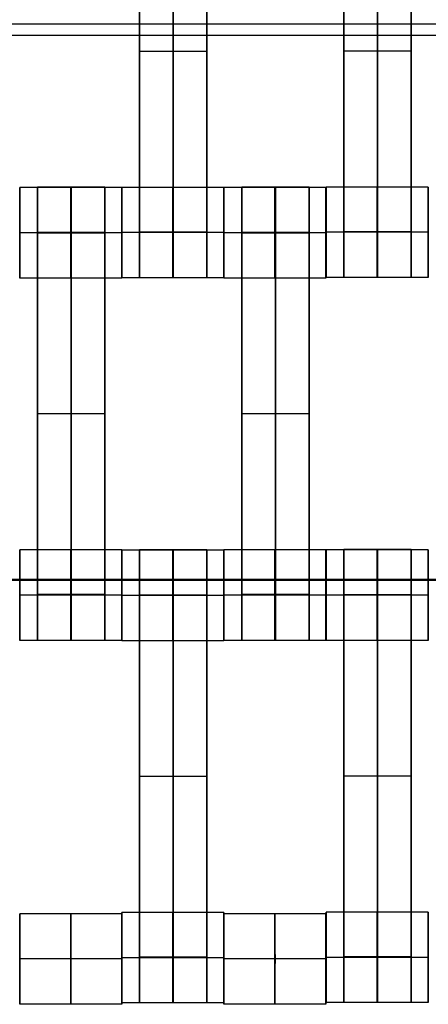
# Model space of a CAD drawing. Units: centimetres. Extents: x 717 to 1257, y 187 to 626.
# Drawn here: x 898 to 907, y 380 to 401 of the extents above; entities that cross this region are included whole.
import ezdxf

# ---------------------------------------------------------------- set-up
doc = ezdxf.new("R2010")
doc.units = ezdxf.units.CM
for name, color, linetype, true_color in [('Gumy', 7, 'Continuous', 0xbf0000), ('Mata', 7, 'Continuous', 0x000000), ('Pudlo', 254, 'Continuous', 0xbebebe)]:
    doc.layers.add(name, color=color, linetype=linetype, true_color=true_color)

msp = doc.modelspace()

# ---------------------------------------------------------------- linework, layer by layer
at = {"layer": 'Gumy'}
msp.add_line((866.172, 401.137, -6.861), (1015.172, 401.137, -6.861), dxfattribs=at)
for points in [[(865.922, 401.387, -7.174), (940.672, 401.387, -7.174), (1015.422, 401.387, -7.174)], [(865.672, 389.137, -11.861), (940.672, 389.137, -11.861), (1015.672, 389.137, -11.861)], [(866.172, 389.137, -6.861), (940.672, 389.137, -6.861), (1015.172, 389.137, -6.861)]]:
    msp.add_open_spline(points, degree=2, dxfattribs=at)
at = {"layer": 'Mata'}
for p, q in [((900.954, 405.782, -17.223), (900.954, 395.782, -17.223)), ((902.439, 405.782, -17.223), (902.439, 395.782, -17.223)), ((905.456, 405.79, -17.223), (905.456, 395.79, -17.223)), ((906.941, 405.79, -17.223), (906.941, 395.79, -17.223)), ((900.954, 400.782, -18.223), (900.954, 400.782, -16.223)), ((902.439, 400.782, -18.223), (902.439, 400.782, -16.223)), ((905.456, 400.79, -18.223), (905.456, 400.79, -16.223)), ((906.941, 400.79, -18.223), (906.941, 400.79, -16.223)), ((898.312, 397.775, -17.22), (898.312, 395.776, -17.22)), ((898.704, 397.782, -17.223), (898.704, 387.782, -17.223)), ((900.189, 397.782, -17.223), (900.189, 387.782, -17.223)), ((900.561, 397.775, -17.221), (900.561, 395.776, -17.221)), ((900.562, 397.781, -17.22), (900.562, 395.782, -17.22)), ((902.811, 397.781, -17.221), (902.811, 395.782, -17.221)), ((902.812, 397.775, -17.22), (902.812, 395.776, -17.22)), ((903.204, 397.782, -17.223), (903.204, 387.782, -17.223)), ((904.689, 397.782, -17.223), (904.689, 387.782, -17.223)), ((905.061, 397.775, -17.221), (905.061, 395.776, -17.221)), ((905.064, 397.789, -17.22), (905.064, 395.79, -17.22)), ((907.313, 397.789, -17.221), (907.313, 395.79, -17.221)), ((898.311, 396.775, -18.22), (898.313, 396.775, -16.22)), ((900.56, 396.775, -18.221), (900.561, 396.775, -16.221)), ((900.561, 396.782, -18.22), (900.563, 396.782, -16.22)), ((902.81, 396.782, -18.221), (902.811, 396.782, -16.221)), ((902.811, 396.775, -18.22), (902.813, 396.775, -16.22)), ((905.06, 396.775, -18.221), (905.061, 396.775, -16.221)), ((905.064, 396.789, -18.22), (905.065, 396.789, -16.22)), ((907.313, 396.789, -18.221), (907.314, 396.789, -16.221)), ((898.704, 392.782, -18.223), (898.704, 392.782, -16.223)), ((900.189, 392.782, -18.223), (900.189, 392.782, -16.223)), ((903.204, 392.782, -18.223), (903.204, 392.782, -16.223)), ((904.689, 392.782, -18.223), (904.689, 392.782, -16.223)), ((898.312, 389.781, -17.22), (898.312, 387.782, -17.22)), ((900.561, 389.781, -17.221), (900.561, 387.782, -17.221)), ((900.562, 389.775, -17.22), (900.562, 387.776, -17.22)), ((900.954, 389.782, -17.223), (900.954, 379.782, -17.223)), ((902.439, 389.782, -17.223), (902.439, 379.782, -17.223)), ((902.811, 389.775, -17.221), (902.811, 387.776, -17.221)), ((902.812, 389.781, -17.22), (902.812, 387.782, -17.22)), ((905.061, 389.781, -17.221), (905.061, 387.782, -17.221)), ((905.064, 389.783, -17.22), (905.064, 387.783, -17.22)), ((905.456, 389.79, -17.223), (905.456, 379.79, -17.223)), ((906.941, 389.79, -17.223), (906.941, 379.79, -17.223)), ((907.313, 389.783, -17.221), (907.313, 387.783, -17.221)), ((898.311, 388.782, -18.22), (898.313, 388.782, -16.22)), ((900.56, 388.782, -18.221), (900.561, 388.782, -16.221)), ((900.561, 388.775, -18.22), (900.563, 388.775, -16.22)), ((902.81, 388.775, -18.221), (902.811, 388.775, -16.221)), ((902.811, 388.782, -18.22), (902.813, 388.782, -16.22)), ((905.06, 388.782, -18.221), (905.061, 388.782, -16.221)), ((905.064, 388.783, -18.22), (905.065, 388.783, -16.22)), ((907.313, 388.783, -18.221), (907.314, 388.783, -16.221)), ((900.954, 384.782, -18.223), (900.954, 384.782, -16.223)), ((902.439, 384.782, -18.223), (902.439, 384.782, -16.223)), ((905.456, 384.79, -18.223), (905.456, 384.79, -16.223)), ((906.941, 384.79, -18.223), (906.941, 384.79, -16.223)), ((900.562, 381.781, -17.22), (900.562, 379.782, -17.22)), ((902.811, 381.781, -17.221), (902.811, 379.782, -17.221)), ((905.064, 381.789, -17.22), (905.064, 379.79, -17.22)), ((907.313, 381.789, -17.221), (907.313, 379.79, -17.221)), ((898.313, 381.752, -17.22), (898.313, 379.753, -17.22)), ((900.561, 381.752, -17.221), (900.561, 379.753, -17.221)), ((902.813, 381.752, -17.22), (902.813, 379.753, -17.22)), ((905.061, 381.752, -17.221), (905.061, 379.753, -17.221)), ((898.312, 380.753, -18.22), (898.313, 380.753, -16.22)), ((900.561, 380.782, -18.22), (900.563, 380.782, -16.22)), ((900.561, 380.753, -18.221), (900.562, 380.753, -16.221)), ((902.81, 380.782, -18.221), (902.811, 380.782, -16.221)), ((902.812, 380.753, -18.22), (902.813, 380.753, -16.22)), ((905.061, 380.753, -18.221), (905.062, 380.753, -16.221)), ((905.064, 380.789, -18.22), (905.065, 380.789, -16.22)), ((907.313, 380.789, -18.221), (907.314, 380.789, -16.221))]:
    msp.add_line(p, q, dxfattribs=at)
for points in [[(900.954, 404.771, -18.223), (900.954, 400.782, -18.223), (900.954, 396.793, -18.223)], [(900.954, 396.793, -16.223), (900.954, 400.782, -16.223), (900.954, 404.771, -16.223)], [(901.696, 404.771, -18.223), (901.696, 400.782, -18.223), (901.696, 396.793, -18.223)], [(901.696, 396.793, -16.223), (901.696, 400.782, -16.223), (901.696, 404.771, -16.223)], [(902.439, 404.771, -18.223), (902.439, 400.782, -18.223), (902.439, 396.793, -18.223)], [(902.439, 396.793, -16.223), (902.439, 400.782, -16.223), (902.439, 404.771, -16.223)], [(905.456, 404.779, -18.223), (905.456, 400.79, -18.223), (905.456, 396.8, -18.223)], [(905.456, 396.8, -16.223), (905.456, 400.79, -16.223), (905.456, 404.779, -16.223)], [(906.199, 404.779, -18.223), (906.199, 400.79, -18.223), (906.199, 396.8, -18.223)], [(906.199, 396.8, -16.223), (906.199, 400.79, -16.223), (906.199, 404.779, -16.223)], [(906.941, 404.779, -18.223), (906.941, 400.79, -18.223), (906.941, 396.8, -18.223)], [(906.941, 396.8, -16.223), (906.941, 400.79, -16.223), (906.941, 404.779, -16.223)], [(902.439, 400.782, -18.223), (901.696, 400.782, -18.223), (900.954, 400.782, -18.223)], [(902.439, 400.782, -16.223), (901.696, 400.782, -16.223), (900.954, 400.782, -16.223)], [(906.941, 400.79, -18.223), (906.199, 400.79, -18.223), (905.456, 400.79, -18.223)], [(906.941, 400.79, -16.223), (906.199, 400.79, -16.223), (905.456, 400.79, -16.223)], [(900.561, 397.775, -17.221), (899.436, 397.775, -17.221), (898.312, 397.775, -17.22)], [(900.189, 397.782, -17.223), (899.446, 397.782, -17.223), (898.704, 397.782, -17.223)], [(902.811, 397.781, -17.221), (901.686, 397.781, -17.221), (900.562, 397.781, -17.22)], [(905.061, 397.775, -17.221), (903.936, 397.775, -17.221), (902.812, 397.775, -17.22)], [(904.689, 397.782, -17.223), (903.946, 397.782, -17.223), (903.204, 397.782, -17.223)], [(907.313, 397.789, -17.221), (906.189, 397.789, -17.221), (905.064, 397.789, -17.22)], [(900.56, 396.775, -18.221), (899.436, 396.775, -18.221), (898.311, 396.775, -18.22)], [(900.561, 396.775, -16.221), (899.437, 396.775, -16.221), (898.313, 396.775, -16.22)], [(900.189, 396.782, -18.223), (899.446, 396.782, -18.223), (898.704, 396.782, -18.223)], [(900.189, 396.782, -16.223), (899.446, 396.782, -16.223), (898.704, 396.782, -16.223)], [(900.189, 396.777, -18.223), (899.446, 396.777, -18.223), (898.704, 396.777, -18.223)], [(900.189, 396.771, -18.223), (899.446, 396.771, -18.223), (898.704, 396.771, -18.223)], [(898.704, 396.771, -18.223), (898.704, 392.782, -18.223), (898.704, 388.793, -18.223)], [(900.189, 396.771, -16.223), (899.446, 396.771, -16.223), (898.704, 396.771, -16.223)], [(898.704, 388.793, -16.223), (898.704, 392.782, -16.223), (898.704, 396.771, -16.223)], [(899.446, 396.771, -18.223), (899.446, 392.782, -18.223), (899.446, 388.793, -18.223)], [(899.446, 388.793, -16.223), (899.446, 392.782, -16.223), (899.446, 396.771, -16.223)], [(900.189, 396.771, -18.223), (900.189, 392.782, -18.223), (900.189, 388.793, -18.223)], [(900.189, 388.793, -16.223), (900.189, 392.782, -16.223), (900.189, 396.771, -16.223)], [(902.81, 396.782, -18.221), (901.686, 396.782, -18.221), (900.561, 396.782, -18.22)], [(902.811, 396.782, -16.221), (901.687, 396.782, -16.221), (900.563, 396.782, -16.22)], [(902.439, 396.793, -18.223), (901.696, 396.793, -18.223), (900.954, 396.793, -18.223)], [(902.439, 396.793, -16.223), (901.696, 396.793, -16.223), (900.954, 396.793, -16.223)], [(902.439, 396.782, -18.223), (901.696, 396.782, -18.223), (900.954, 396.782, -18.223)], [(902.439, 396.782, -16.223), (901.696, 396.782, -16.223), (900.954, 396.782, -16.223)], [(905.06, 396.775, -18.221), (903.936, 396.775, -18.221), (902.811, 396.775, -18.22)], [(905.061, 396.775, -16.221), (903.937, 396.775, -16.221), (902.813, 396.775, -16.22)], [(904.689, 396.782, -18.223), (903.946, 396.782, -18.223), (903.204, 396.782, -18.223)], [(904.689, 396.782, -16.223), (903.946, 396.782, -16.223), (903.204, 396.782, -16.223)], [(904.689, 396.777, -18.223), (903.946, 396.777, -18.223), (903.204, 396.777, -18.223)], [(904.689, 396.771, -18.223), (903.946, 396.771, -18.223), (903.204, 396.771, -18.223)], [(903.204, 396.771, -18.223), (903.204, 392.782, -18.223), (903.204, 388.793, -18.223)], [(904.689, 396.771, -16.223), (903.946, 396.771, -16.223), (903.204, 396.771, -16.223)], [(903.204, 388.793, -16.223), (903.204, 392.782, -16.223), (903.204, 396.771, -16.223)], [(903.946, 396.771, -18.223), (903.946, 392.782, -18.223), (903.946, 388.793, -18.223)], [(903.946, 388.793, -16.223), (903.946, 392.782, -16.223), (903.946, 396.771, -16.223)], [(904.689, 396.771, -18.223), (904.689, 392.782, -18.223), (904.689, 388.793, -18.223)], [(904.689, 388.793, -16.223), (904.689, 392.782, -16.223), (904.689, 396.771, -16.223)], [(907.313, 396.789, -18.221), (906.188, 396.789, -18.221), (905.064, 396.789, -18.22)], [(907.314, 396.789, -16.221), (906.189, 396.789, -16.221), (905.065, 396.789, -16.22)], [(906.941, 396.8, -18.223), (906.199, 396.8, -18.223), (905.456, 396.8, -18.223)], [(906.941, 396.8, -16.223), (906.199, 396.8, -16.223), (905.456, 396.8, -16.223)], [(906.941, 396.789, -18.223), (906.199, 396.789, -18.223), (905.456, 396.789, -18.223)], [(906.941, 396.789, -16.223), (906.199, 396.789, -16.223), (905.456, 396.789, -16.223)], [(900.561, 395.776, -17.221), (899.436, 395.776, -17.221), (898.312, 395.776, -17.22)], [(902.811, 395.782, -17.221), (901.686, 395.782, -17.221), (900.562, 395.782, -17.22)], [(902.439, 395.782, -17.223), (901.696, 395.782, -17.223), (900.954, 395.782, -17.223)], [(905.061, 395.776, -17.221), (903.936, 395.776, -17.221), (902.812, 395.776, -17.22)], [(907.313, 395.79, -17.221), (906.189, 395.79, -17.221), (905.064, 395.79, -17.22)], [(906.941, 395.79, -17.223), (906.199, 395.79, -17.223), (905.456, 395.79, -17.223)], [(900.189, 392.782, -18.223), (899.446, 392.782, -18.223), (898.704, 392.782, -18.223)], [(900.189, 392.782, -16.223), (899.446, 392.782, -16.223), (898.704, 392.782, -16.223)], [(904.689, 392.782, -18.223), (903.946, 392.782, -18.223), (903.204, 392.782, -18.223)], [(904.689, 392.782, -16.223), (903.946, 392.782, -16.223), (903.204, 392.782, -16.223)], [(900.561, 389.781, -17.221), (899.436, 389.781, -17.221), (898.312, 389.781, -17.22)], [(902.811, 389.775, -17.221), (901.686, 389.775, -17.221), (900.562, 389.775, -17.22)], [(902.439, 389.782, -17.223), (901.696, 389.782, -17.223), (900.954, 389.782, -17.223)], [(905.061, 389.781, -17.221), (903.936, 389.781, -17.221), (902.812, 389.781, -17.22)], [(907.313, 389.783, -17.221), (906.189, 389.783, -17.221), (905.064, 389.783, -17.22)], [(906.941, 389.79, -17.223), (906.199, 389.79, -17.223), (905.456, 389.79, -17.223)], [(900.56, 388.782, -18.221), (899.436, 388.782, -18.221), (898.311, 388.782, -18.22)], [(900.561, 388.782, -16.221), (899.437, 388.782, -16.221), (898.313, 388.782, -16.22)], [(900.189, 388.793, -18.223), (899.446, 388.793, -18.223), (898.704, 388.793, -18.223)], [(900.189, 388.793, -16.223), (899.446, 388.793, -16.223), (898.704, 388.793, -16.223)], [(900.189, 388.782, -18.223), (899.446, 388.782, -18.223), (898.704, 388.782, -18.223)], [(900.189, 388.782, -16.223), (899.446, 388.782, -16.223), (898.704, 388.782, -16.223)], [(902.81, 388.775, -18.221), (901.686, 388.775, -18.221), (900.561, 388.775, -18.22)], [(902.811, 388.775, -16.221), (901.687, 388.775, -16.221), (900.563, 388.775, -16.22)], [(902.439, 388.782, -18.223), (901.696, 388.782, -18.223), (900.954, 388.782, -18.223)], [(902.439, 388.782, -16.223), (901.696, 388.782, -16.223), (900.954, 388.782, -16.223)], [(902.439, 388.777, -18.223), (901.696, 388.777, -18.223), (900.954, 388.777, -18.223)], [(902.439, 388.771, -18.223), (901.696, 388.771, -18.223), (900.954, 388.771, -18.223)], [(900.954, 388.771, -18.223), (900.954, 384.782, -18.223), (900.954, 380.793, -18.223)], [(902.439, 388.771, -16.223), (901.696, 388.771, -16.223), (900.954, 388.771, -16.223)], [(900.954, 380.793, -16.223), (900.954, 384.782, -16.223), (900.954, 388.771, -16.223)], [(901.696, 388.771, -18.223), (901.696, 384.782, -18.223), (901.696, 380.793, -18.223)], [(901.696, 380.793, -16.223), (901.696, 384.782, -16.223), (901.696, 388.771, -16.223)], [(902.439, 388.771, -18.223), (902.439, 384.782, -18.223), (902.439, 380.793, -18.223)], [(902.439, 380.793, -16.223), (902.439, 384.782, -16.223), (902.439, 388.771, -16.223)], [(905.06, 388.782, -18.221), (903.936, 388.782, -18.221), (902.811, 388.782, -18.22)], [(905.061, 388.782, -16.221), (903.937, 388.782, -16.221), (902.813, 388.782, -16.22)], [(904.689, 388.793, -18.223), (903.946, 388.793, -18.223), (903.204, 388.793, -18.223)], [(904.689, 388.793, -16.223), (903.946, 388.793, -16.223), (903.204, 388.793, -16.223)], [(904.689, 388.782, -18.223), (903.946, 388.782, -18.223), (903.204, 388.782, -18.223)], [(904.689, 388.782, -16.223), (903.946, 388.782, -16.223), (903.204, 388.782, -16.223)], [(907.313, 388.783, -18.221), (906.188, 388.783, -18.221), (905.064, 388.783, -18.22)], [(907.314, 388.783, -16.221), (906.189, 388.783, -16.221), (905.065, 388.783, -16.22)], [(906.941, 388.79, -18.223), (906.199, 388.79, -18.223), (905.456, 388.79, -18.223)], [(906.941, 388.79, -16.223), (906.199, 388.79, -16.223), (905.456, 388.79, -16.223)], [(906.941, 388.784, -18.223), (906.199, 388.784, -18.223), (905.456, 388.784, -18.223)], [(906.941, 388.779, -18.223), (906.199, 388.779, -18.223), (905.456, 388.779, -18.223)], [(905.456, 388.779, -18.223), (905.456, 384.79, -18.223), (905.456, 380.8, -18.223)], [(906.941, 388.779, -16.223), (906.199, 388.779, -16.223), (905.456, 388.779, -16.223)], [(905.456, 380.8, -16.223), (905.456, 384.79, -16.223), (905.456, 388.779, -16.223)], [(906.199, 388.779, -18.223), (906.199, 384.79, -18.223), (906.199, 380.8, -18.223)], [(906.199, 380.8, -16.223), (906.199, 384.79, -16.223), (906.199, 388.779, -16.223)], [(906.941, 388.779, -18.223), (906.941, 384.79, -18.223), (906.941, 380.8, -18.223)], [(906.941, 380.8, -16.223), (906.941, 384.79, -16.223), (906.941, 388.779, -16.223)], [(900.561, 387.782, -17.221), (899.436, 387.782, -17.221), (898.312, 387.782, -17.22)], [(900.189, 387.782, -17.223), (899.446, 387.782, -17.223), (898.704, 387.782, -17.223)], [(902.811, 387.776, -17.221), (901.686, 387.776, -17.221), (900.562, 387.776, -17.22)], [(905.061, 387.782, -17.221), (903.936, 387.782, -17.221), (902.812, 387.782, -17.22)], [(904.689, 387.782, -17.223), (903.946, 387.782, -17.223), (903.204, 387.782, -17.223)], [(907.313, 387.783, -17.221), (906.189, 387.783, -17.221), (905.064, 387.783, -17.22)], [(902.439, 384.782, -18.223), (901.696, 384.782, -18.223), (900.954, 384.782, -18.223)], [(902.439, 384.782, -16.223), (901.696, 384.782, -16.223), (900.954, 384.782, -16.223)], [(906.941, 384.79, -18.223), (906.199, 384.79, -18.223), (905.456, 384.79, -18.223)], [(906.941, 384.79, -16.223), (906.199, 384.79, -16.223), (905.456, 384.79, -16.223)], [(902.811, 381.781, -17.221), (901.686, 381.781, -17.221), (900.562, 381.781, -17.22)], [(907.313, 381.789, -17.221), (906.189, 381.789, -17.221), (905.064, 381.789, -17.22)], [(900.561, 381.752, -17.221), (899.437, 381.752, -17.221), (898.313, 381.752, -17.22)], [(905.061, 381.752, -17.221), (903.937, 381.752, -17.221), (902.813, 381.752, -17.22)], [(900.561, 380.753, -18.221), (899.436, 380.753, -18.221), (898.312, 380.753, -18.22)], [(900.562, 380.753, -16.221), (899.438, 380.753, -16.221), (898.313, 380.753, -16.22)], [(902.81, 380.782, -18.221), (901.686, 380.782, -18.221), (900.561, 380.782, -18.22)], [(902.811, 380.782, -16.221), (901.687, 380.782, -16.221), (900.563, 380.782, -16.22)], [(902.439, 380.793, -18.223), (901.696, 380.793, -18.223), (900.954, 380.793, -18.223)], [(902.439, 380.793, -16.223), (901.696, 380.793, -16.223), (900.954, 380.793, -16.223)], [(902.439, 380.782, -18.223), (901.696, 380.782, -18.223), (900.954, 380.782, -18.223)], [(902.439, 380.782, -16.223), (901.696, 380.782, -16.223), (900.954, 380.782, -16.223)], [(905.061, 380.753, -18.221), (903.936, 380.753, -18.221), (902.812, 380.753, -18.22)], [(905.062, 380.753, -16.221), (903.938, 380.753, -16.221), (902.813, 380.753, -16.22)], [(907.313, 380.789, -18.221), (906.188, 380.789, -18.221), (905.064, 380.789, -18.22)], [(907.314, 380.789, -16.221), (906.189, 380.789, -16.221), (905.065, 380.789, -16.22)], [(906.941, 380.8, -18.223), (906.199, 380.8, -18.223), (905.456, 380.8, -18.223)], [(906.941, 380.8, -16.223), (906.199, 380.8, -16.223), (905.456, 380.8, -16.223)], [(906.941, 380.789, -18.223), (906.199, 380.789, -18.223), (905.456, 380.789, -18.223)], [(906.941, 380.789, -16.223), (906.199, 380.789, -16.223), (905.456, 380.789, -16.223)], [(900.561, 379.753, -17.221), (899.437, 379.753, -17.221), (898.313, 379.753, -17.22)], [(902.811, 379.782, -17.221), (901.686, 379.782, -17.221), (900.562, 379.782, -17.22)], [(902.439, 379.782, -17.223), (901.696, 379.782, -17.223), (900.954, 379.782, -17.223)], [(905.061, 379.753, -17.221), (903.937, 379.753, -17.221), (902.813, 379.753, -17.22)], [(907.313, 379.79, -17.221), (906.189, 379.79, -17.221), (905.064, 379.79, -17.22)], [(906.941, 379.79, -17.223), (906.199, 379.79, -17.223), (905.456, 379.79, -17.223)]]:
    msp.add_open_spline(points, degree=2, dxfattribs=at)
for points, weights, knots in [([(898.311, 396.775, -18.22), (898.311, 395.776, -18.22), (898.312, 395.776, -17.22), (898.313, 395.776, -16.22), (898.313, 396.775, -16.22), (898.313, 397.775, -16.22), (898.312, 397.775, -17.22), (898.311, 397.775, -18.22), (898.311, 396.775, -18.22)], [1, 0.707106781187, 1, 0.707106781187, 1, 0.707106781187, 1, 0.707106781187, 1], [-62.831863, -62.831863, -62.831863, -47.123897, -47.123897, -31.415931, -31.415931, -15.707966, -15.707966, 0, 0, 0]), ([(898.704, 396.771, -16.223), (898.704, 396.777, -16.223), (898.704, 396.782, -16.223), (898.704, 397.782, -16.223), (898.704, 397.782, -17.223), (898.704, 397.782, -18.223), (898.704, 396.782, -18.223)], [0.99545943481, 0.997711841715, 1, 0.707106781187, 1, 0.707106781187, 1], [-31.53865, -31.53865, -31.53865, -31.415935, -31.415935, -15.707968, -15.707968, 0, 0, 0]), ([(899.436, 396.775, -18.221), (899.436, 395.776, -18.221), (899.436, 395.776, -17.221), (899.437, 395.776, -16.221), (899.437, 396.775, -16.221), (899.437, 397.775, -16.221), (899.436, 397.775, -17.221), (899.436, 397.775, -18.221), (899.436, 396.775, -18.221)], [1, 0.707106781187, 1, 0.707106781187, 1, 0.707106781187, 1, 0.707106781187, 1], [-62.831863, -62.831863, -62.831863, -47.123897, -47.123897, -31.415931, -31.415931, -15.707966, -15.707966, 0, 0, 0]), ([(899.446, 396.771, -16.223), (899.446, 396.777, -16.223), (899.446, 396.782, -16.223), (899.446, 397.782, -16.223), (899.446, 397.782, -17.223), (899.446, 397.782, -18.223), (899.446, 396.782, -18.223)], [0.99545943481, 0.997711841715, 1, 0.707106781187, 1, 0.707106781187, 1], [-31.53865, -31.53865, -31.53865, -31.415935, -31.415935, -15.707968, -15.707968, 0, 0, 0]), ([(900.189, 396.771, -16.223), (900.189, 396.777, -16.223), (900.189, 396.782, -16.223), (900.189, 397.782, -16.223), (900.189, 397.782, -17.223), (900.189, 397.782, -18.223), (900.189, 396.782, -18.223)], [0.99545943481, 0.997711841715, 1, 0.707106781187, 1, 0.707106781187, 1], [-31.53865, -31.53865, -31.53865, -31.415935, -31.415935, -15.707968, -15.707968, 0, 0, 0]), ([(900.56, 396.775, -18.221), (900.56, 395.776, -18.221), (900.561, 395.776, -17.221), (900.561, 395.776, -16.221), (900.561, 396.775, -16.221), (900.561, 397.775, -16.221), (900.561, 397.775, -17.221), (900.56, 397.775, -18.221), (900.56, 396.775, -18.221)], [1, 0.707106781187, 1, 0.707106781187, 1, 0.707106781187, 1, 0.707106781187, 1], [-62.831863, -62.831863, -62.831863, -47.123897, -47.123897, -31.415931, -31.415931, -15.707966, -15.707966, 0, 0, 0]), ([(900.561, 396.782, -18.22), (900.561, 395.782, -18.22), (900.562, 395.782, -17.22), (900.563, 395.782, -16.22), (900.563, 396.782, -16.22), (900.563, 397.781, -16.22), (900.562, 397.781, -17.22), (900.561, 397.781, -18.22), (900.561, 396.782, -18.22)], [1, 0.707106781187, 1, 0.707106781187, 1, 0.707106781187, 1, 0.707106781187, 1], [-62.831863, -62.831863, -62.831863, -47.123897, -47.123897, -31.415931, -31.415931, -15.707966, -15.707966, 0, 0, 0]), ([(901.686, 396.782, -18.221), (901.686, 395.782, -18.221), (901.686, 395.782, -17.221), (901.687, 395.782, -16.221), (901.687, 396.782, -16.221), (901.687, 397.781, -16.221), (901.686, 397.781, -17.221), (901.686, 397.781, -18.221), (901.686, 396.782, -18.221)], [1, 0.707106781187, 1, 0.707106781187, 1, 0.707106781187, 1, 0.707106781187, 1], [-62.831863, -62.831863, -62.831863, -47.123897, -47.123897, -31.415931, -31.415931, -15.707966, -15.707966, 0, 0, 0]), ([(902.81, 396.782, -18.221), (902.81, 395.782, -18.221), (902.811, 395.782, -17.221), (902.811, 395.782, -16.221), (902.811, 396.782, -16.221), (902.811, 397.781, -16.221), (902.811, 397.781, -17.221), (902.81, 397.781, -18.221), (902.81, 396.782, -18.221)], [1, 0.707106781187, 1, 0.707106781187, 1, 0.707106781187, 1, 0.707106781187, 1], [-62.831863, -62.831863, -62.831863, -47.123897, -47.123897, -31.415931, -31.415931, -15.707966, -15.707966, 0, 0, 0]), ([(902.811, 396.775, -18.22), (902.811, 395.776, -18.22), (902.812, 395.776, -17.22), (902.813, 395.776, -16.22), (902.813, 396.775, -16.22), (902.813, 397.775, -16.22), (902.812, 397.775, -17.22), (902.811, 397.775, -18.22), (902.811, 396.775, -18.22)], [1, 0.707106781187, 1, 0.707106781187, 1, 0.707106781187, 1, 0.707106781187, 1], [-62.831863, -62.831863, -62.831863, -47.123897, -47.123897, -31.415931, -31.415931, -15.707966, -15.707966, 0, 0, 0]), ([(903.204, 396.771, -16.223), (903.204, 396.777, -16.223), (903.204, 396.782, -16.223), (903.204, 397.782, -16.223), (903.204, 397.782, -17.223), (903.204, 397.782, -18.223), (903.204, 396.782, -18.223)], [0.99545943481, 0.997711841715, 1, 0.707106781187, 1, 0.707106781187, 1], [-31.53865, -31.53865, -31.53865, -31.415935, -31.415935, -15.707968, -15.707968, 0, 0, 0]), ([(903.936, 396.775, -18.221), (903.936, 395.776, -18.221), (903.936, 395.776, -17.221), (903.937, 395.776, -16.221), (903.937, 396.775, -16.221), (903.937, 397.775, -16.221), (903.936, 397.775, -17.221), (903.936, 397.775, -18.221), (903.936, 396.775, -18.221)], [1, 0.707106781187, 1, 0.707106781187, 1, 0.707106781187, 1, 0.707106781187, 1], [-62.831863, -62.831863, -62.831863, -47.123897, -47.123897, -31.415931, -31.415931, -15.707966, -15.707966, 0, 0, 0]), ([(903.946, 396.771, -16.223), (903.946, 396.777, -16.223), (903.946, 396.782, -16.223), (903.946, 397.782, -16.223), (903.946, 397.782, -17.223), (903.946, 397.782, -18.223), (903.946, 396.782, -18.223)], [0.99545943481, 0.997711841715, 1, 0.707106781187, 1, 0.707106781187, 1], [-31.53865, -31.53865, -31.53865, -31.415935, -31.415935, -15.707968, -15.707968, 0, 0, 0]), ([(904.689, 396.771, -16.223), (904.689, 396.777, -16.223), (904.689, 396.782, -16.223), (904.689, 397.782, -16.223), (904.689, 397.782, -17.223), (904.689, 397.782, -18.223), (904.689, 396.782, -18.223)], [0.99545943481, 0.997711841715, 1, 0.707106781187, 1, 0.707106781187, 1], [-31.53865, -31.53865, -31.53865, -31.415935, -31.415935, -15.707968, -15.707968, 0, 0, 0]), ([(905.06, 396.775, -18.221), (905.06, 395.776, -18.221), (905.061, 395.776, -17.221), (905.061, 395.776, -16.221), (905.061, 396.775, -16.221), (905.061, 397.775, -16.221), (905.061, 397.775, -17.221), (905.06, 397.775, -18.221), (905.06, 396.775, -18.221)], [1, 0.707106781187, 1, 0.707106781187, 1, 0.707106781187, 1, 0.707106781187, 1], [-62.831863, -62.831863, -62.831863, -47.123897, -47.123897, -31.415931, -31.415931, -15.707966, -15.707966, 0, 0, 0]), ([(905.064, 396.789, -18.22), (905.064, 395.79, -18.22), (905.064, 395.79, -17.22), (905.065, 395.79, -16.22), (905.065, 396.789, -16.22), (905.065, 397.789, -16.22), (905.064, 397.789, -17.22), (905.064, 397.789, -18.22), (905.064, 396.789, -18.22)], [1, 0.707106781187, 1, 0.707106781187, 1, 0.707106781187, 1, 0.707106781187, 1], [-62.831863, -62.831863, -62.831863, -47.123897, -47.123897, -31.415931, -31.415931, -15.707966, -15.707966, 0, 0, 0]), ([(906.188, 396.789, -18.221), (906.188, 395.79, -18.221), (906.189, 395.79, -17.221), (906.189, 395.79, -16.221), (906.189, 396.789, -16.221), (906.189, 397.789, -16.221), (906.189, 397.789, -17.221), (906.188, 397.789, -18.221), (906.188, 396.789, -18.221)], [1, 0.707106781187, 1, 0.707106781187, 1, 0.707106781187, 1, 0.707106781187, 1], [-62.831863, -62.831863, -62.831863, -47.123897, -47.123897, -31.415931, -31.415931, -15.707966, -15.707966, 0, 0, 0]), ([(907.313, 396.789, -18.221), (907.313, 395.79, -18.221), (907.313, 395.79, -17.221), (907.314, 395.79, -16.221), (907.314, 396.789, -16.221), (907.314, 397.789, -16.221), (907.313, 397.789, -17.221), (907.313, 397.789, -18.221), (907.313, 396.789, -18.221)], [1, 0.707106781187, 1, 0.707106781187, 1, 0.707106781187, 1, 0.707106781187, 1], [-62.831863, -62.831863, -62.831863, -47.123897, -47.123897, -31.415931, -31.415931, -15.707966, -15.707966, 0, 0, 0]), ([(900.954, 396.793, -18.223), (900.954, 396.787, -18.223), (900.954, 396.782, -18.223), (900.954, 395.782, -18.223), (900.954, 395.782, -17.223), (900.954, 395.782, -16.223), (900.954, 396.782, -16.223), (900.954, 396.787, -16.223), (900.954, 396.793, -16.223)], [0.99545943481, 0.997711841715, 1, 0.707106781187, 1, 0.707106781187, 1, 0.997711841715, 0.99545943481], [-143.013703, -143.013703, -143.013703, -142.890984, -142.890984, -127.183017, -127.183017, -111.475049, -111.475049, -111.352334, -111.352334, -111.352334]), ([(901.696, 396.793, -18.223), (901.696, 396.787, -18.223), (901.696, 396.782, -18.223), (901.696, 395.782, -18.223), (901.696, 395.782, -17.223), (901.696, 395.782, -16.223), (901.696, 396.782, -16.223), (901.696, 396.787, -16.223), (901.696, 396.793, -16.223)], [0.99545943481, 0.997711841715, 1, 0.707106781187, 1, 0.707106781187, 1, 0.997711841715, 0.99545943481], [-143.013703, -143.013703, -143.013703, -142.890984, -142.890984, -127.183017, -127.183017, -111.475049, -111.475049, -111.352334, -111.352334, -111.352334]), ([(902.439, 396.793, -18.223), (902.439, 396.787, -18.223), (902.439, 396.782, -18.223), (902.439, 395.782, -18.223), (902.439, 395.782, -17.223), (902.439, 395.782, -16.223), (902.439, 396.782, -16.223), (902.439, 396.787, -16.223), (902.439, 396.793, -16.223)], [0.99545943481, 0.997711841715, 1, 0.707106781187, 1, 0.707106781187, 1, 0.997711841715, 0.99545943481], [-143.013703, -143.013703, -143.013703, -142.890984, -142.890984, -127.183017, -127.183017, -111.475049, -111.475049, -111.352334, -111.352334, -111.352334]), ([(905.456, 396.8, -18.223), (905.456, 396.795, -18.223), (905.456, 396.789, -18.223), (905.456, 395.79, -18.223), (905.456, 395.79, -17.223), (905.456, 395.79, -16.223), (905.456, 396.789, -16.223), (905.456, 396.795, -16.223), (905.456, 396.8, -16.223)], [0.99545943481, 0.997711841715, 1, 0.707106781187, 1, 0.707106781187, 1, 0.997711841715, 0.99545943481], [-143.013703, -143.013703, -143.013703, -142.890984, -142.890984, -127.183017, -127.183017, -111.475049, -111.475049, -111.352334, -111.352334, -111.352334]), ([(906.199, 396.8, -18.223), (906.199, 396.795, -18.223), (906.199, 396.789, -18.223), (906.199, 395.79, -18.223), (906.199, 395.79, -17.223), (906.199, 395.79, -16.223), (906.199, 396.789, -16.223), (906.199, 396.795, -16.223), (906.199, 396.8, -16.223)], [0.99545943481, 0.997711841715, 1, 0.707106781187, 1, 0.707106781187, 1, 0.997711841715, 0.99545943481], [-143.013703, -143.013703, -143.013703, -142.890984, -142.890984, -127.183017, -127.183017, -111.475049, -111.475049, -111.352334, -111.352334, -111.352334]), ([(906.941, 396.8, -18.223), (906.941, 396.795, -18.223), (906.941, 396.789, -18.223), (906.941, 395.79, -18.223), (906.941, 395.79, -17.223), (906.941, 395.79, -16.223), (906.941, 396.789, -16.223), (906.941, 396.795, -16.223), (906.941, 396.8, -16.223)], [0.99545943481, 0.997711841715, 1, 0.707106781187, 1, 0.707106781187, 1, 0.997711841715, 0.99545943481], [-143.013703, -143.013703, -143.013703, -142.890984, -142.890984, -127.183017, -127.183017, -111.475049, -111.475049, -111.352334, -111.352334, -111.352334]), ([(898.311, 388.782, -18.22), (898.311, 387.782, -18.22), (898.312, 387.782, -17.22), (898.313, 387.782, -16.22), (898.313, 388.782, -16.22), (898.313, 389.781, -16.22), (898.312, 389.781, -17.22), (898.311, 389.781, -18.22), (898.311, 388.782, -18.22)], [1, 0.707106781187, 1, 0.707106781187, 1, 0.707106781187, 1, 0.707106781187, 1], [-62.831863, -62.831863, -62.831863, -47.123897, -47.123897, -31.415931, -31.415931, -15.707966, -15.707966, 0, 0, 0]), ([(899.436, 388.782, -18.221), (899.436, 387.782, -18.221), (899.436, 387.782, -17.221), (899.437, 387.782, -16.221), (899.437, 388.782, -16.221), (899.437, 389.781, -16.221), (899.436, 389.781, -17.221), (899.436, 389.781, -18.221), (899.436, 388.782, -18.221)], [1, 0.707106781187, 1, 0.707106781187, 1, 0.707106781187, 1, 0.707106781187, 1], [-62.831863, -62.831863, -62.831863, -47.123897, -47.123897, -31.415931, -31.415931, -15.707966, -15.707966, 0, 0, 0]), ([(900.56, 388.782, -18.221), (900.56, 387.782, -18.221), (900.561, 387.782, -17.221), (900.561, 387.782, -16.221), (900.561, 388.782, -16.221), (900.561, 389.781, -16.221), (900.561, 389.781, -17.221), (900.56, 389.781, -18.221), (900.56, 388.782, -18.221)], [1, 0.707106781187, 1, 0.707106781187, 1, 0.707106781187, 1, 0.707106781187, 1], [-62.831863, -62.831863, -62.831863, -47.123897, -47.123897, -31.415931, -31.415931, -15.707966, -15.707966, 0, 0, 0]), ([(900.561, 388.775, -18.22), (900.561, 387.776, -18.22), (900.562, 387.776, -17.22), (900.563, 387.776, -16.22), (900.563, 388.775, -16.22), (900.563, 389.775, -16.22), (900.562, 389.775, -17.22), (900.561, 389.775, -18.22), (900.561, 388.775, -18.22)], [1, 0.707106781187, 1, 0.707106781187, 1, 0.707106781187, 1, 0.707106781187, 1], [-62.831863, -62.831863, -62.831863, -47.123897, -47.123897, -31.415931, -31.415931, -15.707966, -15.707966, 0, 0, 0]), ([(900.954, 388.771, -16.223), (900.954, 388.777, -16.223), (900.954, 388.782, -16.223), (900.954, 389.782, -16.223), (900.954, 389.782, -17.223), (900.954, 389.782, -18.223), (900.954, 388.782, -18.223)], [0.99545943481, 0.997711841715, 1, 0.707106781187, 1, 0.707106781187, 1], [-31.53865, -31.53865, -31.53865, -31.415935, -31.415935, -15.707968, -15.707968, 0, 0, 0]), ([(901.686, 388.775, -18.221), (901.686, 387.776, -18.221), (901.686, 387.776, -17.221), (901.687, 387.776, -16.221), (901.687, 388.775, -16.221), (901.687, 389.775, -16.221), (901.686, 389.775, -17.221), (901.686, 389.775, -18.221), (901.686, 388.775, -18.221)], [1, 0.707106781187, 1, 0.707106781187, 1, 0.707106781187, 1, 0.707106781187, 1], [-62.831863, -62.831863, -62.831863, -47.123897, -47.123897, -31.415931, -31.415931, -15.707966, -15.707966, 0, 0, 0]), ([(901.696, 388.771, -16.223), (901.696, 388.777, -16.223), (901.696, 388.782, -16.223), (901.696, 389.782, -16.223), (901.696, 389.782, -17.223), (901.696, 389.782, -18.223), (901.696, 388.782, -18.223)], [0.99545943481, 0.997711841715, 1, 0.707106781187, 1, 0.707106781187, 1], [-31.53865, -31.53865, -31.53865, -31.415935, -31.415935, -15.707968, -15.707968, 0, 0, 0]), ([(902.439, 388.771, -16.223), (902.439, 388.777, -16.223), (902.439, 388.782, -16.223), (902.439, 389.782, -16.223), (902.439, 389.782, -17.223), (902.439, 389.782, -18.223), (902.439, 388.782, -18.223)], [0.99545943481, 0.997711841715, 1, 0.707106781187, 1, 0.707106781187, 1], [-31.53865, -31.53865, -31.53865, -31.415935, -31.415935, -15.707968, -15.707968, 0, 0, 0]), ([(902.81, 388.775, -18.221), (902.81, 387.776, -18.221), (902.811, 387.776, -17.221), (902.811, 387.776, -16.221), (902.811, 388.775, -16.221), (902.811, 389.775, -16.221), (902.811, 389.775, -17.221), (902.81, 389.775, -18.221), (902.81, 388.775, -18.221)], [1, 0.707106781187, 1, 0.707106781187, 1, 0.707106781187, 1, 0.707106781187, 1], [-62.831863, -62.831863, -62.831863, -47.123897, -47.123897, -31.415931, -31.415931, -15.707966, -15.707966, 0, 0, 0]), ([(902.811, 388.782, -18.22), (902.811, 387.782, -18.22), (902.812, 387.782, -17.22), (902.813, 387.782, -16.22), (902.813, 388.782, -16.22), (902.813, 389.781, -16.22), (902.812, 389.781, -17.22), (902.811, 389.781, -18.22), (902.811, 388.782, -18.22)], [1, 0.707106781187, 1, 0.707106781187, 1, 0.707106781187, 1, 0.707106781187, 1], [-62.831863, -62.831863, -62.831863, -47.123897, -47.123897, -31.415931, -31.415931, -15.707966, -15.707966, 0, 0, 0]), ([(903.936, 388.782, -18.221), (903.936, 387.782, -18.221), (903.936, 387.782, -17.221), (903.937, 387.782, -16.221), (903.937, 388.782, -16.221), (903.937, 389.781, -16.221), (903.936, 389.781, -17.221), (903.936, 389.781, -18.221), (903.936, 388.782, -18.221)], [1, 0.707106781187, 1, 0.707106781187, 1, 0.707106781187, 1, 0.707106781187, 1], [-62.831863, -62.831863, -62.831863, -47.123897, -47.123897, -31.415931, -31.415931, -15.707966, -15.707966, 0, 0, 0]), ([(905.06, 388.782, -18.221), (905.06, 387.782, -18.221), (905.061, 387.782, -17.221), (905.061, 387.782, -16.221), (905.061, 388.782, -16.221), (905.061, 389.781, -16.221), (905.061, 389.781, -17.221), (905.06, 389.781, -18.221), (905.06, 388.782, -18.221)], [1, 0.707106781187, 1, 0.707106781187, 1, 0.707106781187, 1, 0.707106781187, 1], [-62.831863, -62.831863, -62.831863, -47.123897, -47.123897, -31.415931, -31.415931, -15.707966, -15.707966, 0, 0, 0]), ([(905.064, 388.783, -18.22), (905.064, 387.783, -18.22), (905.064, 387.783, -17.22), (905.065, 387.783, -16.22), (905.065, 388.783, -16.22), (905.065, 389.783, -16.22), (905.064, 389.783, -17.22), (905.064, 389.783, -18.22), (905.064, 388.783, -18.22)], [1, 0.707106781187, 1, 0.707106781187, 1, 0.707106781187, 1, 0.707106781187, 1], [-62.831863, -62.831863, -62.831863, -47.123897, -47.123897, -31.415931, -31.415931, -15.707966, -15.707966, 0, 0, 0]), ([(905.456, 388.779, -16.223), (905.456, 388.784, -16.223), (905.456, 388.79, -16.223), (905.456, 389.79, -16.223), (905.456, 389.79, -17.223), (905.456, 389.79, -18.223), (905.456, 388.79, -18.223)], [0.99545943481, 0.997711841715, 1, 0.707106781187, 1, 0.707106781187, 1], [-31.53865, -31.53865, -31.53865, -31.415935, -31.415935, -15.707968, -15.707968, 0, 0, 0]), ([(906.188, 388.783, -18.221), (906.188, 387.783, -18.221), (906.189, 387.783, -17.221), (906.189, 387.783, -16.221), (906.189, 388.783, -16.221), (906.189, 389.783, -16.221), (906.189, 389.783, -17.221), (906.188, 389.783, -18.221), (906.188, 388.783, -18.221)], [1, 0.707106781187, 1, 0.707106781187, 1, 0.707106781187, 1, 0.707106781187, 1], [-62.831863, -62.831863, -62.831863, -47.123897, -47.123897, -31.415931, -31.415931, -15.707966, -15.707966, 0, 0, 0]), ([(906.199, 388.779, -16.223), (906.199, 388.784, -16.223), (906.199, 388.79, -16.223), (906.199, 389.79, -16.223), (906.199, 389.79, -17.223), (906.199, 389.79, -18.223), (906.199, 388.79, -18.223)], [0.99545943481, 0.997711841715, 1, 0.707106781187, 1, 0.707106781187, 1], [-31.53865, -31.53865, -31.53865, -31.415935, -31.415935, -15.707968, -15.707968, 0, 0, 0]), ([(906.941, 388.779, -16.223), (906.941, 388.784, -16.223), (906.941, 388.79, -16.223), (906.941, 389.79, -16.223), (906.941, 389.79, -17.223), (906.941, 389.79, -18.223), (906.941, 388.79, -18.223)], [0.99545943481, 0.997711841715, 1, 0.707106781187, 1, 0.707106781187, 1], [-31.53865, -31.53865, -31.53865, -31.415935, -31.415935, -15.707968, -15.707968, 0, 0, 0]), ([(907.313, 388.783, -18.221), (907.313, 387.783, -18.221), (907.313, 387.783, -17.221), (907.314, 387.783, -16.221), (907.314, 388.783, -16.221), (907.314, 389.783, -16.221), (907.313, 389.783, -17.221), (907.313, 389.783, -18.221), (907.313, 388.783, -18.221)], [1, 0.707106781187, 1, 0.707106781187, 1, 0.707106781187, 1, 0.707106781187, 1], [-62.831863, -62.831863, -62.831863, -47.123897, -47.123897, -31.415931, -31.415931, -15.707966, -15.707966, 0, 0, 0]), ([(898.704, 388.793, -18.223), (898.704, 388.787, -18.223), (898.704, 388.782, -18.223), (898.704, 387.782, -18.223), (898.704, 387.782, -17.223), (898.704, 387.782, -16.223), (898.704, 388.782, -16.223), (898.704, 388.787, -16.223), (898.704, 388.793, -16.223)], [0.99545943481, 0.997711841715, 1, 0.707106781187, 1, 0.707106781187, 1, 0.997711841715, 0.99545943481], [-143.013703, -143.013703, -143.013703, -142.890984, -142.890984, -127.183017, -127.183017, -111.475049, -111.475049, -111.352334, -111.352334, -111.352334]), ([(899.446, 388.793, -18.223), (899.446, 388.787, -18.223), (899.446, 388.782, -18.223), (899.446, 387.782, -18.223), (899.446, 387.782, -17.223), (899.446, 387.782, -16.223), (899.446, 388.782, -16.223), (899.446, 388.787, -16.223), (899.446, 388.793, -16.223)], [0.99545943481, 0.997711841715, 1, 0.707106781187, 1, 0.707106781187, 1, 0.997711841715, 0.99545943481], [-143.013703, -143.013703, -143.013703, -142.890984, -142.890984, -127.183017, -127.183017, -111.475049, -111.475049, -111.352334, -111.352334, -111.352334]), ([(900.189, 388.793, -18.223), (900.189, 388.787, -18.223), (900.189, 388.782, -18.223), (900.189, 387.782, -18.223), (900.189, 387.782, -17.223), (900.189, 387.782, -16.223), (900.189, 388.782, -16.223), (900.189, 388.787, -16.223), (900.189, 388.793, -16.223)], [0.99545943481, 0.997711841715, 1, 0.707106781187, 1, 0.707106781187, 1, 0.997711841715, 0.99545943481], [-143.013703, -143.013703, -143.013703, -142.890984, -142.890984, -127.183017, -127.183017, -111.475049, -111.475049, -111.352334, -111.352334, -111.352334]), ([(903.204, 388.793, -18.223), (903.204, 388.787, -18.223), (903.204, 388.782, -18.223), (903.204, 387.782, -18.223), (903.204, 387.782, -17.223), (903.204, 387.782, -16.223), (903.204, 388.782, -16.223), (903.204, 388.787, -16.223), (903.204, 388.793, -16.223)], [0.99545943481, 0.997711841715, 1, 0.707106781187, 1, 0.707106781187, 1, 0.997711841715, 0.99545943481], [-143.013703, -143.013703, -143.013703, -142.890984, -142.890984, -127.183017, -127.183017, -111.475049, -111.475049, -111.352334, -111.352334, -111.352334]), ([(903.946, 388.793, -18.223), (903.946, 388.787, -18.223), (903.946, 388.782, -18.223), (903.946, 387.782, -18.223), (903.946, 387.782, -17.223), (903.946, 387.782, -16.223), (903.946, 388.782, -16.223), (903.946, 388.787, -16.223), (903.946, 388.793, -16.223)], [0.99545943481, 0.997711841715, 1, 0.707106781187, 1, 0.707106781187, 1, 0.997711841715, 0.99545943481], [-143.013703, -143.013703, -143.013703, -142.890984, -142.890984, -127.183017, -127.183017, -111.475049, -111.475049, -111.352334, -111.352334, -111.352334]), ([(904.689, 388.793, -18.223), (904.689, 388.787, -18.223), (904.689, 388.782, -18.223), (904.689, 387.782, -18.223), (904.689, 387.782, -17.223), (904.689, 387.782, -16.223), (904.689, 388.782, -16.223), (904.689, 388.787, -16.223), (904.689, 388.793, -16.223)], [0.99545943481, 0.997711841715, 1, 0.707106781187, 1, 0.707106781187, 1, 0.997711841715, 0.99545943481], [-143.013703, -143.013703, -143.013703, -142.890984, -142.890984, -127.183017, -127.183017, -111.475049, -111.475049, -111.352334, -111.352334, -111.352334]), ([(900.561, 380.782, -18.22), (900.561, 379.782, -18.22), (900.562, 379.782, -17.22), (900.563, 379.782, -16.22), (900.563, 380.782, -16.22), (900.563, 381.781, -16.22), (900.562, 381.781, -17.22), (900.561, 381.781, -18.22), (900.561, 380.782, -18.22)], [1, 0.707106781187, 1, 0.707106781187, 1, 0.707106781187, 1, 0.707106781187, 1], [-62.831863, -62.831863, -62.831863, -47.123897, -47.123897, -31.415931, -31.415931, -15.707966, -15.707966, 0, 0, 0]), ([(901.686, 380.782, -18.221), (901.686, 379.782, -18.221), (901.686, 379.782, -17.221), (901.687, 379.782, -16.221), (901.687, 380.782, -16.221), (901.687, 381.781, -16.221), (901.686, 381.781, -17.221), (901.686, 381.781, -18.221), (901.686, 380.782, -18.221)], [1, 0.707106781187, 1, 0.707106781187, 1, 0.707106781187, 1, 0.707106781187, 1], [-62.831863, -62.831863, -62.831863, -47.123897, -47.123897, -31.415931, -31.415931, -15.707966, -15.707966, 0, 0, 0]), ([(902.81, 380.782, -18.221), (902.81, 379.782, -18.221), (902.811, 379.782, -17.221), (902.811, 379.782, -16.221), (902.811, 380.782, -16.221), (902.811, 381.781, -16.221), (902.811, 381.781, -17.221), (902.81, 381.781, -18.221), (902.81, 380.782, -18.221)], [1, 0.707106781187, 1, 0.707106781187, 1, 0.707106781187, 1, 0.707106781187, 1], [-62.831863, -62.831863, -62.831863, -47.123897, -47.123897, -31.415931, -31.415931, -15.707966, -15.707966, 0, 0, 0]), ([(905.064, 380.789, -18.22), (905.064, 379.79, -18.22), (905.064, 379.79, -17.22), (905.065, 379.79, -16.22), (905.065, 380.789, -16.22), (905.065, 381.789, -16.22), (905.064, 381.789, -17.22), (905.064, 381.789, -18.22), (905.064, 380.789, -18.22)], [1, 0.707106781187, 1, 0.707106781187, 1, 0.707106781187, 1, 0.707106781187, 1], [-62.831863, -62.831863, -62.831863, -47.123897, -47.123897, -31.415931, -31.415931, -15.707966, -15.707966, 0, 0, 0]), ([(906.188, 380.789, -18.221), (906.188, 379.79, -18.221), (906.189, 379.79, -17.221), (906.189, 379.79, -16.221), (906.189, 380.789, -16.221), (906.189, 381.789, -16.221), (906.189, 381.789, -17.221), (906.188, 381.789, -18.221), (906.188, 380.789, -18.221)], [1, 0.707106781187, 1, 0.707106781187, 1, 0.707106781187, 1, 0.707106781187, 1], [-62.831863, -62.831863, -62.831863, -47.123897, -47.123897, -31.415931, -31.415931, -15.707966, -15.707966, 0, 0, 0]), ([(907.313, 380.789, -18.221), (907.313, 379.79, -18.221), (907.313, 379.79, -17.221), (907.314, 379.79, -16.221), (907.314, 380.789, -16.221), (907.314, 381.789, -16.221), (907.313, 381.789, -17.221), (907.313, 381.789, -18.221), (907.313, 380.789, -18.221)], [1, 0.707106781187, 1, 0.707106781187, 1, 0.707106781187, 1, 0.707106781187, 1], [-62.831863, -62.831863, -62.831863, -47.123897, -47.123897, -31.415931, -31.415931, -15.707966, -15.707966, 0, 0, 0]), ([(898.312, 380.753, -18.22), (898.312, 379.753, -18.22), (898.313, 379.753, -17.22), (898.313, 379.753, -16.22), (898.313, 380.753, -16.22), (898.313, 381.752, -16.22), (898.313, 381.752, -17.22), (898.312, 381.752, -18.22), (898.312, 380.753, -18.22)], [1, 0.707106781187, 1, 0.707106781187, 1, 0.707106781187, 1, 0.707106781187, 1], [-62.831863, -62.831863, -62.831863, -47.123897, -47.123897, -31.415931, -31.415931, -15.707966, -15.707966, 0, 0, 0]), ([(899.436, 380.753, -18.221), (899.436, 379.753, -18.221), (899.437, 379.753, -17.221), (899.438, 379.753, -16.221), (899.438, 380.753, -16.221), (899.438, 381.752, -16.221), (899.437, 381.752, -17.221), (899.436, 381.752, -18.221), (899.436, 380.753, -18.221)], [1, 0.707106781187, 1, 0.707106781187, 1, 0.707106781187, 1, 0.707106781187, 1], [-62.831863, -62.831863, -62.831863, -47.123897, -47.123897, -31.415931, -31.415931, -15.707966, -15.707966, 0, 0, 0]), ([(900.561, 380.753, -18.221), (900.561, 379.753, -18.221), (900.561, 379.753, -17.221), (900.562, 379.753, -16.221), (900.562, 380.753, -16.221), (900.562, 381.752, -16.221), (900.561, 381.752, -17.221), (900.561, 381.752, -18.221), (900.561, 380.753, -18.221)], [1, 0.707106781187, 1, 0.707106781187, 1, 0.707106781187, 1, 0.707106781187, 1], [-62.831863, -62.831863, -62.831863, -47.123897, -47.123897, -31.415931, -31.415931, -15.707966, -15.707966, 0, 0, 0]), ([(902.812, 380.753, -18.22), (902.812, 379.753, -18.22), (902.813, 379.753, -17.22), (902.813, 379.753, -16.22), (902.813, 380.753, -16.22), (902.813, 381.752, -16.22), (902.813, 381.752, -17.22), (902.812, 381.752, -18.22), (902.812, 380.753, -18.22)], [1, 0.707106781187, 1, 0.707106781187, 1, 0.707106781187, 1, 0.707106781187, 1], [-62.831863, -62.831863, -62.831863, -47.123897, -47.123897, -31.415931, -31.415931, -15.707966, -15.707966, 0, 0, 0]), ([(903.936, 380.753, -18.221), (903.936, 379.753, -18.221), (903.937, 379.753, -17.221), (903.938, 379.753, -16.221), (903.938, 380.753, -16.221), (903.938, 381.752, -16.221), (903.937, 381.752, -17.221), (903.936, 381.752, -18.221), (903.936, 380.753, -18.221)], [1, 0.707106781187, 1, 0.707106781187, 1, 0.707106781187, 1, 0.707106781187, 1], [-62.831863, -62.831863, -62.831863, -47.123897, -47.123897, -31.415931, -31.415931, -15.707966, -15.707966, 0, 0, 0]), ([(905.061, 380.753, -18.221), (905.061, 379.753, -18.221), (905.061, 379.753, -17.221), (905.062, 379.753, -16.221), (905.062, 380.753, -16.221), (905.062, 381.752, -16.221), (905.061, 381.752, -17.221), (905.061, 381.752, -18.221), (905.061, 380.753, -18.221)], [1, 0.707106781187, 1, 0.707106781187, 1, 0.707106781187, 1, 0.707106781187, 1], [-62.831863, -62.831863, -62.831863, -47.123897, -47.123897, -31.415931, -31.415931, -15.707966, -15.707966, 0, 0, 0]), ([(900.954, 380.793, -18.223), (900.954, 380.787, -18.223), (900.954, 380.782, -18.223), (900.954, 379.782, -18.223), (900.954, 379.782, -17.223), (900.954, 379.782, -16.223), (900.954, 380.782, -16.223), (900.954, 380.787, -16.223), (900.954, 380.793, -16.223)], [0.99545943481, 0.997711841715, 1, 0.707106781187, 1, 0.707106781187, 1, 0.997711841715, 0.99545943481], [-143.013703, -143.013703, -143.013703, -142.890984, -142.890984, -127.183017, -127.183017, -111.475049, -111.475049, -111.352334, -111.352334, -111.352334]), ([(901.696, 380.793, -18.223), (901.696, 380.787, -18.223), (901.696, 380.782, -18.223), (901.696, 379.782, -18.223), (901.696, 379.782, -17.223), (901.696, 379.782, -16.223), (901.696, 380.782, -16.223), (901.696, 380.787, -16.223), (901.696, 380.793, -16.223)], [0.99545943481, 0.997711841715, 1, 0.707106781187, 1, 0.707106781187, 1, 0.997711841715, 0.99545943481], [-143.013703, -143.013703, -143.013703, -142.890984, -142.890984, -127.183017, -127.183017, -111.475049, -111.475049, -111.352334, -111.352334, -111.352334]), ([(902.439, 380.793, -18.223), (902.439, 380.787, -18.223), (902.439, 380.782, -18.223), (902.439, 379.782, -18.223), (902.439, 379.782, -17.223), (902.439, 379.782, -16.223), (902.439, 380.782, -16.223), (902.439, 380.787, -16.223), (902.439, 380.793, -16.223)], [0.99545943481, 0.997711841715, 1, 0.707106781187, 1, 0.707106781187, 1, 0.997711841715, 0.99545943481], [-143.013703, -143.013703, -143.013703, -142.890984, -142.890984, -127.183017, -127.183017, -111.475049, -111.475049, -111.352334, -111.352334, -111.352334]), ([(905.456, 380.8, -18.223), (905.456, 380.795, -18.223), (905.456, 380.789, -18.223), (905.456, 379.79, -18.223), (905.456, 379.79, -17.223), (905.456, 379.79, -16.223), (905.456, 380.789, -16.223), (905.456, 380.795, -16.223), (905.456, 380.8, -16.223)], [0.99545943481, 0.997711841715, 1, 0.707106781187, 1, 0.707106781187, 1, 0.997711841715, 0.99545943481], [-143.013703, -143.013703, -143.013703, -142.890984, -142.890984, -127.183017, -127.183017, -111.475049, -111.475049, -111.352334, -111.352334, -111.352334]), ([(906.199, 380.8, -18.223), (906.199, 380.795, -18.223), (906.199, 380.789, -18.223), (906.199, 379.79, -18.223), (906.199, 379.79, -17.223), (906.199, 379.79, -16.223), (906.199, 380.789, -16.223), (906.199, 380.795, -16.223), (906.199, 380.8, -16.223)], [0.99545943481, 0.997711841715, 1, 0.707106781187, 1, 0.707106781187, 1, 0.997711841715, 0.99545943481], [-143.013703, -143.013703, -143.013703, -142.890984, -142.890984, -127.183017, -127.183017, -111.475049, -111.475049, -111.352334, -111.352334, -111.352334]), ([(906.941, 380.8, -18.223), (906.941, 380.795, -18.223), (906.941, 380.789, -18.223), (906.941, 379.79, -18.223), (906.941, 379.79, -17.223), (906.941, 379.79, -16.223), (906.941, 380.789, -16.223), (906.941, 380.795, -16.223), (906.941, 380.8, -16.223)], [0.99545943481, 0.997711841715, 1, 0.707106781187, 1, 0.707106781187, 1, 0.997711841715, 0.99545943481], [-143.013703, -143.013703, -143.013703, -142.890984, -142.890984, -127.183017, -127.183017, -111.475049, -111.475049, -111.352334, -111.352334, -111.352334])]:
    msp.add_rational_spline(points, weights, degree=2, knots=knots, dxfattribs=at)
for points in [[(898.704, 396.782, -18.223), (898.704, 396.777, -18.223), (898.704, 396.771, -18.223)], [(899.446, 396.782, -18.223), (899.446, 396.777, -18.223), (899.446, 396.771, -18.223)], [(900.189, 396.782, -18.223), (900.189, 396.777, -18.223), (900.189, 396.771, -18.223)], [(903.204, 396.782, -18.223), (903.204, 396.777, -18.223), (903.204, 396.771, -18.223)], [(903.946, 396.782, -18.223), (903.946, 396.777, -18.223), (903.946, 396.771, -18.223)], [(904.689, 396.782, -18.223), (904.689, 396.777, -18.223), (904.689, 396.771, -18.223)], [(900.954, 388.782, -18.223), (900.954, 388.777, -18.223), (900.954, 388.771, -18.223)], [(901.696, 388.782, -18.223), (901.696, 388.777, -18.223), (901.696, 388.771, -18.223)], [(902.439, 388.782, -18.223), (902.439, 388.777, -18.223), (902.439, 388.771, -18.223)], [(905.456, 388.79, -18.223), (905.456, 388.784, -18.223), (905.456, 388.779, -18.223)], [(906.199, 388.79, -18.223), (906.199, 388.784, -18.223), (906.199, 388.779, -18.223)], [(906.941, 388.79, -18.223), (906.941, 388.784, -18.223), (906.941, 388.779, -18.223)]]:
    msp.add_rational_spline(points, [1, 0.997711841715, 0.99545943481], degree=2, dxfattribs=at)
at = {"layer": 'Pudlo'}
for points in [[(1015.677, 389.106, -11.861), (940.677, 389.106, -11.861), (865.677, 389.106, -11.861)], [(1015.677, 389.106, -46.852), (940.677, 389.106, -46.852), (865.677, 389.106, -46.852)]]:
    msp.add_open_spline(points, degree=2, dxfattribs=at)

doc.saveas('drawing.dxf')
